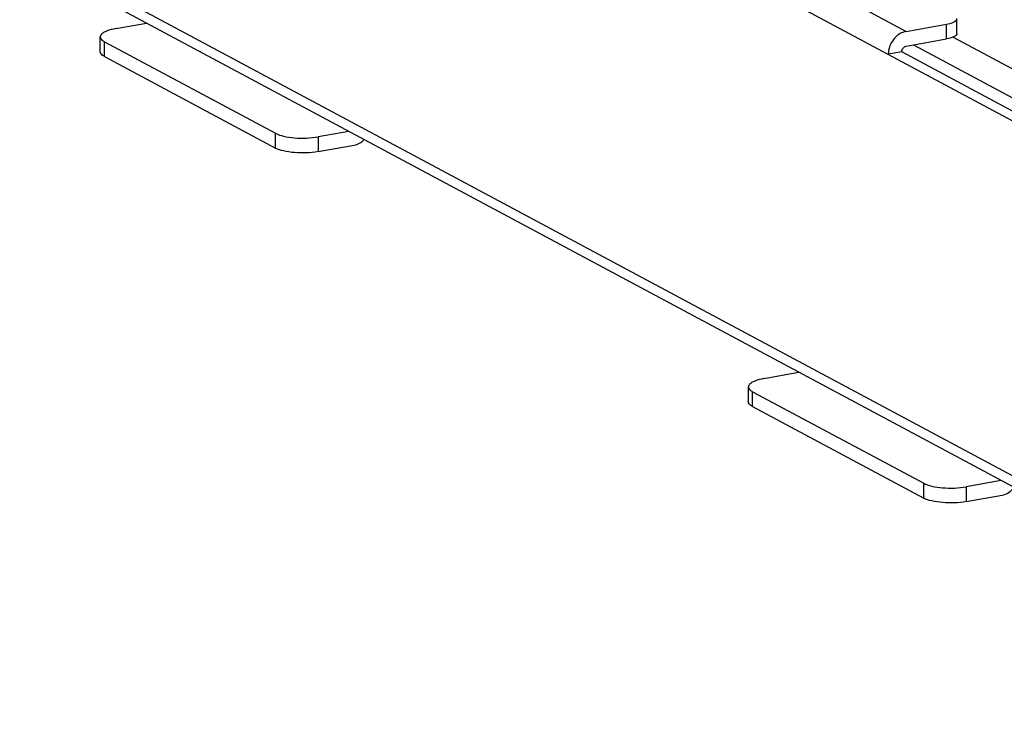
# Model space of a CAD drawing. Units: inches. Extents: x 0 to 17, y 0 to 11.
# Drawn here: x 3.5 to 4.4, y 2.6 to 3.2 of the extents above; entities that cross this region are included whole.
import ezdxf

# ---------------------------------------------------------------- set-up
doc = ezdxf.new("R2010")
doc.units = ezdxf.units.IN
doc.header["$LTSCALE"] = 0.935
doc.header["$MEASUREMENT"] = 0
doc.layers.get('0').update_dxf_attribs({"linetype": 'CONTINUOUS'})

msp = doc.modelspace()

# ---------------------------------------------------------------- linework, layer by layer
at = {"color": 7, "linetype": 'Continuous'}
for p, q in [((3.50057, 3.67921), (4.32488, 3.23801)), ((3.48352, 3.65745), (4.59657, 3.0617)), ((4.83686, 2.5961), (3.48352, 3.32046)), ((4.84166, 2.58338), (3.49128, 3.30614)), ((3.57471, 3.24064), (3.60393, 3.24585)), ((4.32488, 3.23801), (4.36323, 3.24485)), ((4.36323, 3.23081), (4.36323, 3.24485)), ((4.37308, 3.23608), (4.37308, 3.24855)), ((4.37241, 3.23451), (4.37122, 3.2335)), ((3.55995, 3.21869), (3.55995, 3.23273)), ((3.56391, 3.22817), (3.72631, 3.14125)), ((3.56391, 3.21413), (3.56391, 3.22817)), ((4.32488, 3.22397), (4.36323, 3.23081)), ((4.33192, 3.22523), (4.61123, 3.07573)), ((4.36939, 3.23254), (4.66549, 3.07406)), ((4.32062, 3.21853), (4.30783, 3.21625)), ((4.60936, 3.06398), (4.32062, 3.21853)), ((3.56391, 3.21413), (3.72631, 3.12721)), ((3.72631, 3.12721), (3.72631, 3.14125)), ((3.79586, 3.14312), (3.76664, 3.13791)), ((3.76664, 3.13791), (3.76664, 3.12387)), ((3.76664, 3.12387), (3.80093, 3.12998)), ((4.18987, 2.90857), (4.22302, 2.91449)), ((4.17511, 2.88663), (4.17511, 2.90067)), ((4.17906, 2.89611), (4.34147, 2.80919)), ((4.17906, 2.88207), (4.17906, 2.89611)), ((4.17906, 2.88207), (4.34147, 2.79515)), ((4.34147, 2.79515), (4.34147, 2.80919)), ((4.41495, 2.81176), (4.3818, 2.80585)), ((4.3818, 2.80585), (4.3818, 2.79181)), ((4.3818, 2.79181), (4.41609, 2.79792))]:
    msp.add_line(p, q, dxfattribs=at)
for points, knots in [([(4.36323, 3.24485), (4.3652, 3.2452), (4.3684, 3.24599), (4.37153, 3.24754), (4.37241, 3.24855)], [0, 0, 0, 0, 0.59879, 1, 1, 1, 1]), ([(3.56096, 3.23509), (3.5608, 3.23491), (3.56027, 3.23423), (3.55995, 3.23336), (3.55995, 3.23273)], [0, 0, 0, 0, 0.280259, 1, 1, 1, 1]), ([(3.57471, 3.24064), (3.57177, 3.24011), (3.56771, 3.23914), (3.56317, 3.237), (3.56153, 3.23576), (3.56096, 3.23509)], [0, 0, 0, 0, 0.597263, 0.824425, 1, 1, 1, 1]), ([(4.32488, 3.23801), (4.32374, 3.23781), (4.31909, 3.23646), (4.31508, 3.23326), (4.31282, 3.23038)], [0, 0, 0, 0, 0.239335, 1, 1, 1, 1]), ([(4.37122, 3.2335), (4.37076, 3.2332), (4.36825, 3.23187), (4.36546, 3.23121), (4.36323, 3.23081)], [0, 0, 0, 0, 0.198489, 1, 1, 1, 1]), ([(3.55995, 3.23273), (3.55995, 3.23233), (3.56021, 3.23119), (3.56162, 3.22954), (3.56306, 3.22863), (3.56391, 3.22817)], [0, 0, 0, 0, 0.193499, 0.54037, 1, 1, 1, 1]), ([(3.56391, 3.21413), (3.56331, 3.21445), (3.5616, 3.21546), (3.55995, 3.21731), (3.55995, 3.21869)], [0, 0, 0, 0, 0.326717, 1, 1, 1, 1]), ([(3.72631, 3.14125), (3.72868, 3.13998), (3.73465, 3.13815), (3.74077, 3.13728), (3.74424, 3.137)], [0, 0, 0, 0, 0.435211, 1, 1, 1, 1]), ([(3.74424, 3.137), (3.74806, 3.13668), (3.75556, 3.13654), (3.76304, 3.13727), (3.76664, 3.13791)], [0, 0, 0, 0, 0.511778, 1, 1, 1, 1]), ([(3.80093, 3.12998), (3.8018, 3.13014), (3.80533, 3.13111), (3.80847, 3.13332), (3.81036, 3.13535)], [0, 0, 0, 0, 0.240088, 1, 1, 1, 1]), ([(3.74424, 3.12296), (3.74077, 3.12324), (3.73465, 3.12411), (3.72868, 3.12594), (3.72631, 3.12721)], [0, 0, 0, 0, 0.564789, 1, 1, 1, 1]), ([(3.76664, 3.12387), (3.76304, 3.12322), (3.75556, 3.1225), (3.74806, 3.12264), (3.74424, 3.12296)], [0, 0, 0, 0, 0.488222, 1, 1, 1, 1]), ([(4.18987, 2.90857), (4.18693, 2.90805), (4.18287, 2.90708), (4.17833, 2.90494), (4.17669, 2.9037), (4.17611, 2.90303)], [0, 0, 0, 0, 0.597263, 0.824425, 1, 1, 1, 1]), ([(4.17611, 2.90303), (4.17596, 2.90285), (4.17543, 2.90217), (4.17511, 2.9013), (4.17511, 2.90067)], [0, 0, 0, 0, 0.280259, 1, 1, 1, 1]), ([(4.17511, 2.90067), (4.17511, 2.90027), (4.17537, 2.89913), (4.17678, 2.89748), (4.17821, 2.89656), (4.17906, 2.89611)], [0, 0, 0, 0, 0.193499, 0.54037, 1, 1, 1, 1]), ([(4.17906, 2.88207), (4.17847, 2.88239), (4.17675, 2.8834), (4.17511, 2.88525), (4.17511, 2.88663)], [0, 0, 0, 0, 0.326717, 1, 1, 1, 1]), ([(4.34147, 2.80919), (4.34383, 2.80792), (4.34981, 2.80609), (4.35592, 2.80522), (4.3594, 2.80494)], [0, 0, 0, 0, 0.435211, 1, 1, 1, 1]), ([(4.3594, 2.80494), (4.36321, 2.80462), (4.37072, 2.80448), (4.3782, 2.80521), (4.3818, 2.80585)], [0, 0, 0, 0, 0.511778, 1, 1, 1, 1]), ([(4.41609, 2.79792), (4.41823, 2.79831), (4.42249, 2.80013), (4.42576, 2.80336), (4.42712, 2.80525)], [0, 0, 0, 0, 0.483435, 1, 1, 1, 1]), ([(4.3594, 2.79089), (4.35592, 2.79118), (4.34981, 2.79205), (4.34383, 2.79388), (4.34147, 2.79515)], [0, 0, 0, 0, 0.564789, 1, 1, 1, 1]), ([(4.3818, 2.79181), (4.3782, 2.79116), (4.37072, 2.79044), (4.36321, 2.79058), (4.3594, 2.79089)], [0, 0, 0, 0, 0.488222, 1, 1, 1, 1])]:
    msp.add_open_spline(points, degree=3, knots=knots, dxfattribs=at)
for points in [[(4.37241, 3.24855), (4.37278, 3.24898), (4.37308, 3.24955), (4.37308, 3.25012)], [(4.37308, 3.23608), (4.37308, 3.23551), (4.37278, 3.23494), (4.37241, 3.23451)], [(4.31282, 3.23038), (4.30974, 3.22644), (4.30783, 3.22124), (4.30783, 3.21625)], [(4.32186, 3.22206), (4.3226, 3.223), (4.32371, 3.22376), (4.32488, 3.22397)], [(4.32062, 3.21853), (4.32062, 3.21978), (4.32109, 3.22108), (4.32186, 3.22206)]]:
    msp.add_open_spline(points, degree=3, dxfattribs=at)

doc.saveas('drawing.dxf')
